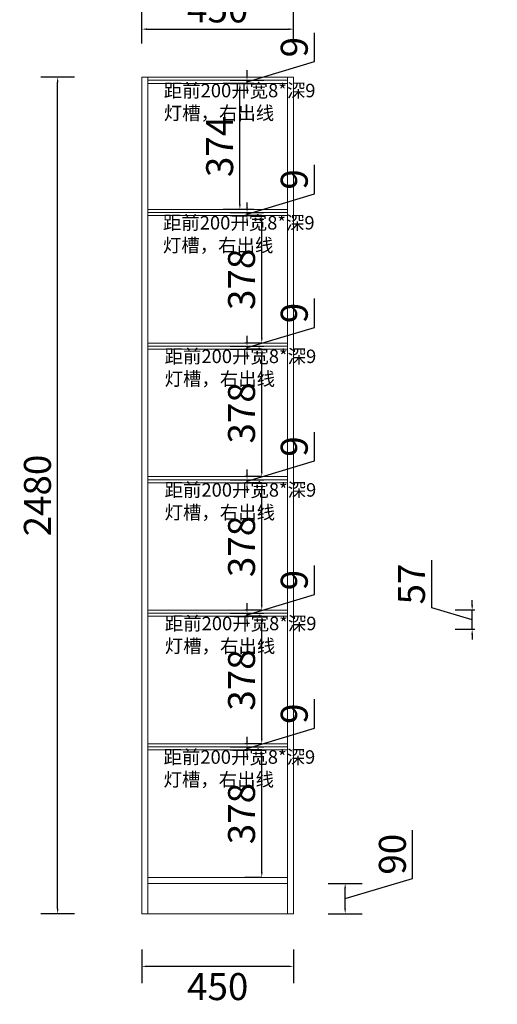
# Model space of a CAD drawing. Units: millimetres. Extents: x 279910 to 292731, y 9695 to 16579.
# Drawn here: x 285041 to 286457, y 11327 to 14246 of the extents above; entities that cross this region are included whole.
import ezdxf

# ---------------------------------------------------------------- set-up
doc = ezdxf.new("R2010")
doc.units = ezdxf.units.MM
doc.layers.get('0').update_dxf_attribs({"color": 4, "lineweight": 13})
doc.layers.add('5', color=211, linetype='Continuous', lineweight=5)
doc.styles.add('工程', font='txt', dxfattribs={"width": 0.6, "height": 120})
doc.styles.add('黄炯明专用', font='txt', dxfattribs={"height": 1000})
doc.dimstyles.new('黄炯明专用', dxfattribs={"dimscale": 0, "dimtxt": 150, "dimasz": 15, "dimexe": 50, "dimexo": 100, "dimgap": 20, "dimtad": 2, "dimdec": 0, "dimdsep": 46, "dimtxsty": '黄炯明专用', "dimcen": 2.5, "dimdle": 20, "dimclrd": 3, "dimclre": 3, "dimclrt": 3, "dimadec": 0, "dimazin": 0, "dimtfac": 1, "dimtdec": 0, "dimtmove": 1, "dimatfit": 3, "dimldrblk": 'DOT', "dimfxl": 50, "dimfxlon": 1, "dimtolj": 1, "dimtzin": 0, "dimarcsym": 0})

# ---------------------------------------------------------------- blocks, each defined once
blk = doc.blocks.new('*D4')
at = {"layer": '5', "color": 3, "linetype": 'ByBlock', "lineweight": -2, "transparency": 16777216}
for p, q in [((285403.2, 11489.2), (285403.2, 11389.2)), ((285853.2, 11489.2), (285853.2, 11389.2)), ((285838.2, 11439.2), (285418.2, 11439.2))]:
    blk.add_line(p, q, dxfattribs=at)
at = {"layer": '5', "color": 3, "linetype": 'ByBlock', "transparency": 16777216}
for points in [[(285418.2, 11441.7), (285418.2, 11436.7), (285403.2, 11439.2)], [(285838.2, 11441.7), (285838.2, 11436.7), (285853.2, 11439.2)]]:
    blk.add_solid(points, dxfattribs=at)
at = {"layer": 'Defpoints', "color": 0, "linetype": 'ByBlock', "transparency": 16777216}
for p in [(285403.2, 11685.1), (285853.2, 11685.1), (285403.2, 11439.2)]:
    blk.add_point(p, dxfattribs=at)
at = {"layer": '5', "color": 3, "linetype": 'ByBlock', "transparency": 16777216, "insert": (285628.2, 11379.2), "char_height": 80, "attachment_point": 5, "style": '黄炯明专用'}
blk.add_mtext('\\A1;450', dxfattribs=at)
blk = doc.blocks.new('_Dot')
at = {"color": 0, "linetype": 'ByBlock', "lineweight": -2}
blk.add_line((-0.5, 0), (-1, 0), dxfattribs=at)
at = {"color": 0, "linetype": 'ByBlock', "const_width": 0.5}
blk.add_lwpolyline([(-0.25, 0, 1), (0.25, 0, 1)], format="xyb", close=True, dxfattribs=at)
blk = doc.blocks.new('*D17')
at = {"layer": '5', "color": 3, "linetype": 'ByBlock', "lineweight": -2, "transparency": 16777216}
for p, q in [((286262.7, 12502.6), (286262.7, 12643)), ((286382.7, 12510.1), (286382.7, 12525.1)), ((286382.7, 12466.6), (286262.7, 12502.6)), ((286390.3, 12495.1), (286332.7, 12495.1)), ((286382.7, 12438.1), (286382.7, 12495.1)), ((286382.7, 12438.1), (286382.7, 12495.1)), ((286390.3, 12438.1), (286332.7, 12438.1)), ((286382.7, 12423.1), (286382.7, 12408.1))]:
    blk.add_line(p, q, dxfattribs=at)
at = {"layer": '5', "color": 3, "linetype": 'ByBlock', "transparency": 16777216}
for points in [[(286380.2, 12510.1), (286385.2, 12510.1), (286382.7, 12495.1)], [(286380.2, 12423.1), (286385.2, 12423.1), (286382.7, 12438.1)]]:
    blk.add_solid(points, dxfattribs=at)
at = {"layer": 'Defpoints', "color": 0, "linetype": 'ByBlock', "transparency": 16777216}
for p in [(286382.7, 12495.1), (286490.3, 12495.1), (286490.3, 12438.1)]:
    blk.add_point(p, dxfattribs=at)
at = {"layer": '5', "color": 3, "linetype": 'ByBlock', "transparency": 16777216, "insert": (286202.7, 12572.8), "char_height": 80, "attachment_point": 5, "rotation": 90, "style": '黄炯明专用'}
blk.add_mtext('\\A1;57', dxfattribs=at)
blk = doc.blocks.new('*D27')
at = {"layer": '5', "color": 3, "linetype": 'ByBlock', "lineweight": -2, "transparency": 16777216}
for p, q in [((285203.5, 14075.1), (285103.5, 14075.1)), ((285153.5, 11610.1), (285153.5, 14060.1)), ((285203.5, 11595.1), (285103.5, 11595.1))]:
    blk.add_line(p, q, dxfattribs=at)
at = {"layer": '5', "color": 3, "linetype": 'ByBlock', "transparency": 16777216}
for points in [[(285151, 14060.1), (285156, 14060.1), (285153.5, 14075.1)], [(285151, 11610.1), (285156, 11610.1), (285153.5, 11595.1)]]:
    blk.add_solid(points, dxfattribs=at)
at = {"layer": 'Defpoints', "color": 0, "linetype": 'ByBlock', "transparency": 16777216}
for p in [(285153.5, 14075.1), (285403.2, 14075.1), (285403.2, 11595.1)]:
    blk.add_point(p, dxfattribs=at)
at = {"layer": '5', "color": 3, "linetype": 'ByBlock', "transparency": 16777216, "insert": (285093.5, 12835.1), "char_height": 80, "attachment_point": 5, "rotation": 90, "style": '黄炯明专用'}
blk.add_mtext('\\A1;2480', dxfattribs=at)
blk = doc.blocks.new('*D28')
at = {"layer": '5', "color": 3, "linetype": 'ByBlock', "lineweight": -2, "transparency": 16777216}
for p, q in [((285403.2, 14175.1), (285403.2, 14267.8)), ((285853.2, 14175.1), (285853.2, 14267.8)), ((285418.2, 14217.8), (285838.2, 14217.8))]:
    blk.add_line(p, q, dxfattribs=at)
at = {"layer": '5', "color": 3, "linetype": 'ByBlock', "transparency": 16777216}
for points in [[(285418.2, 14220.3), (285418.2, 14215.3), (285403.2, 14217.8)], [(285838.2, 14220.3), (285838.2, 14215.3), (285853.2, 14217.8)]]:
    blk.add_solid(points, dxfattribs=at)
at = {"layer": 'Defpoints', "color": 0, "linetype": 'ByBlock', "transparency": 16777216}
for p in [(285853.2, 14217.8), (285403.2, 14075.1), (285853.2, 14075.1)]:
    blk.add_point(p, dxfattribs=at)
at = {"layer": '5', "color": 3, "linetype": 'ByBlock', "transparency": 16777216, "insert": (285628.2, 14277.8), "char_height": 80, "attachment_point": 5, "style": '黄炯明专用'}
blk.add_mtext('\\A1;450', dxfattribs=at)
blk = doc.blocks.new('*D29')
at = {"layer": '5', "color": 3, "linetype": 'ByBlock', "lineweight": -2, "transparency": 16777216}
for p, q in [((285758.8, 12081.1), (285708.8, 12081.1)), ((285758.8, 11718.1), (285758.8, 12066.1)), ((285758.8, 11703.1), (285708.8, 11703.1))]:
    blk.add_line(p, q, dxfattribs=at)
at = {"layer": '5', "color": 3, "linetype": 'ByBlock', "transparency": 16777216}
for points in [[(285756.3, 12066.1), (285761.3, 12066.1), (285758.8, 12081.1)], [(285756.3, 11718.1), (285761.3, 11718.1), (285758.8, 11703.1)]]:
    blk.add_solid(points, dxfattribs=at)
at = {"layer": 'Defpoints', "color": 0, "linetype": 'ByBlock', "transparency": 16777216}
for p in [(285758.8, 12081.1), (285835.2, 12081.1), (285835.2, 11703.1)]:
    blk.add_point(p, dxfattribs=at)
at = {"layer": '5', "color": 3, "linetype": 'ByBlock', "transparency": 16777216, "insert": (285698.8, 11892.1), "char_height": 80, "attachment_point": 5, "rotation": 90, "style": '黄炯明专用'}
blk.add_mtext('\\A1;378', dxfattribs=at)
blk = doc.blocks.new('*D30')
at = {"layer": '5', "color": 3, "linetype": 'ByBlock', "lineweight": -2, "transparency": 16777216}
for p, q in [((285758.8, 12477.1), (285708.8, 12477.1)), ((285758.8, 12114.1), (285758.8, 12462.1)), ((285758.8, 12099.1), (285708.8, 12099.1))]:
    blk.add_line(p, q, dxfattribs=at)
at = {"layer": '5', "color": 3, "linetype": 'ByBlock', "transparency": 16777216}
for points in [[(285756.3, 12462.1), (285761.3, 12462.1), (285758.8, 12477.1)], [(285756.3, 12114.1), (285761.3, 12114.1), (285758.8, 12099.1)]]:
    blk.add_solid(points, dxfattribs=at)
at = {"layer": 'Defpoints', "color": 0, "linetype": 'ByBlock', "transparency": 16777216}
for p in [(285758.8, 12477.1), (285835.2, 12477.1), (285835.2, 12099.1)]:
    blk.add_point(p, dxfattribs=at)
at = {"layer": '5', "color": 3, "linetype": 'ByBlock', "transparency": 16777216, "insert": (285698.8, 12288.1), "char_height": 80, "attachment_point": 5, "rotation": 90, "style": '黄炯明专用'}
blk.add_mtext('\\A1;378', dxfattribs=at)
blk = doc.blocks.new('*D31')
at = {"layer": '5', "color": 3, "linetype": 'ByBlock', "lineweight": -2, "transparency": 16777216}
for p, q in [((285758.8, 12873.1), (285708.8, 12873.1)), ((285758.8, 12510.1), (285758.8, 12858.1)), ((285758.8, 12495.1), (285708.8, 12495.1))]:
    blk.add_line(p, q, dxfattribs=at)
at = {"layer": '5', "color": 3, "linetype": 'ByBlock', "transparency": 16777216}
for points in [[(285756.3, 12858.1), (285761.3, 12858.1), (285758.8, 12873.1)], [(285756.3, 12510.1), (285761.3, 12510.1), (285758.8, 12495.1)]]:
    blk.add_solid(points, dxfattribs=at)
at = {"layer": 'Defpoints', "color": 0, "linetype": 'ByBlock', "transparency": 16777216}
for p in [(285758.8, 12873.1), (285835.2, 12873.1), (285835.2, 12495.1)]:
    blk.add_point(p, dxfattribs=at)
at = {"layer": '5', "color": 3, "linetype": 'ByBlock', "transparency": 16777216, "insert": (285698.8, 12684.1), "char_height": 80, "attachment_point": 5, "rotation": 90, "style": '黄炯明专用'}
blk.add_mtext('\\A1;378', dxfattribs=at)
blk = doc.blocks.new('*D32')
at = {"layer": '5', "color": 3, "linetype": 'ByBlock', "lineweight": -2, "transparency": 16777216}
for p, q in [((285758.8, 13269.1), (285708.8, 13269.1)), ((285758.8, 12906.1), (285758.8, 13254.1)), ((285758.8, 12891.1), (285708.8, 12891.1))]:
    blk.add_line(p, q, dxfattribs=at)
at = {"layer": '5', "color": 3, "linetype": 'ByBlock', "transparency": 16777216}
for points in [[(285756.3, 13254.1), (285761.3, 13254.1), (285758.8, 13269.1)], [(285756.3, 12906.1), (285761.3, 12906.1), (285758.8, 12891.1)]]:
    blk.add_solid(points, dxfattribs=at)
at = {"layer": 'Defpoints', "color": 0, "linetype": 'ByBlock', "transparency": 16777216}
for p in [(285758.8, 13269.1), (285835.2, 13269.1), (285835.2, 12891.1)]:
    blk.add_point(p, dxfattribs=at)
at = {"layer": '5', "color": 3, "linetype": 'ByBlock', "transparency": 16777216, "insert": (285698.8, 13080.1), "char_height": 80, "attachment_point": 5, "rotation": 90, "style": '黄炯明专用'}
blk.add_mtext('\\A1;378', dxfattribs=at)
blk = doc.blocks.new('*D33')
at = {"layer": '5', "color": 3, "linetype": 'ByBlock', "lineweight": -2, "transparency": 16777216}
for p, q in [((285758.8, 13665.1), (285708.8, 13665.1)), ((285758.8, 13302.1), (285758.8, 13650.1)), ((285758.8, 13287.1), (285708.8, 13287.1))]:
    blk.add_line(p, q, dxfattribs=at)
at = {"layer": '5', "color": 3, "linetype": 'ByBlock', "transparency": 16777216}
for points in [[(285756.3, 13650.1), (285761.3, 13650.1), (285758.8, 13665.1)], [(285756.3, 13302.1), (285761.3, 13302.1), (285758.8, 13287.1)]]:
    blk.add_solid(points, dxfattribs=at)
at = {"layer": 'Defpoints', "color": 0, "linetype": 'ByBlock', "transparency": 16777216}
for p in [(285758.8, 13665.1), (285835.2, 13665.1), (285835.2, 13287.1)]:
    blk.add_point(p, dxfattribs=at)
at = {"layer": '5', "color": 3, "linetype": 'ByBlock', "transparency": 16777216, "insert": (285698.8, 13476.1), "char_height": 80, "attachment_point": 5, "rotation": 90, "style": '黄炯明专用'}
blk.add_mtext('\\A1;378', dxfattribs=at)
blk = doc.blocks.new('*D34')
at = {"layer": '5', "color": 3, "linetype": 'ByBlock', "lineweight": -2, "transparency": 16777216}
for p, q in [((286206.1, 11700.1), (286206.1, 11843.2)), ((285956.1, 11685.1), (286056.1, 11685.1)), ((286006.1, 11640.1), (286206.1, 11700.1)), ((286006.1, 11610.1), (286006.1, 11670.1)), ((285956.1, 11595.1), (286056.1, 11595.1))]:
    blk.add_line(p, q, dxfattribs=at)
at = {"layer": '5', "color": 3, "linetype": 'ByBlock', "transparency": 16777216}
for points in [[(286003.6, 11670.1), (286008.6, 11670.1), (286006.1, 11685.1)], [(286003.6, 11610.1), (286008.6, 11610.1), (286006.1, 11595.1)]]:
    blk.add_solid(points, dxfattribs=at)
at = {"layer": 'Defpoints', "color": 0, "linetype": 'ByBlock', "transparency": 16777216}
for p in [(285835.2, 11685.1), (286006.1, 11685.1), (285835.2, 11595.1)]:
    blk.add_point(p, dxfattribs=at)
at = {"layer": '5', "color": 3, "linetype": 'ByBlock', "transparency": 16777216, "insert": (286146.1, 11771.6), "char_height": 80, "attachment_point": 5, "rotation": 90, "style": '黄炯明专用'}
blk.add_mtext('\\A1;90', dxfattribs=at)
blk = doc.blocks.new('*D35')
at = {"layer": '5', "color": 3, "linetype": 'ByBlock', "lineweight": -2, "transparency": 16777216}
for p, q in [((285915.1, 12145.6), (285915.1, 12231.3)), ((285715.1, 12085.6), (285915.1, 12145.6)), ((285715.1, 12105.1), (285715.1, 12120.1)), ((285665.1, 12090.1), (285765.1, 12090.1)), ((285715.1, 12081.1), (285715.1, 12090.1)), ((285715.1, 12081.1), (285715.1, 12090.1)), ((285665.1, 12081.1), (285765.1, 12081.1)), ((285715.1, 12066.1), (285715.1, 12051.1))]:
    blk.add_line(p, q, dxfattribs=at)
at = {"layer": '5', "color": 3, "linetype": 'ByBlock', "transparency": 16777216}
for points in [[(285712.6, 12105.1), (285717.6, 12105.1), (285715.1, 12090.1)], [(285712.6, 12066.1), (285717.6, 12066.1), (285715.1, 12081.1)]]:
    blk.add_solid(points, dxfattribs=at)
at = {"layer": 'Defpoints', "color": 0, "linetype": 'ByBlock', "transparency": 16777216}
for p in [(285421.2, 12090.1), (285715.1, 12090.1), (285421.2, 12081.1)]:
    blk.add_point(p, dxfattribs=at)
at = {"layer": '5', "color": 3, "linetype": 'ByBlock', "transparency": 16777216, "insert": (285855.1, 12188.4), "char_height": 80, "attachment_point": 5, "rotation": 90, "style": '黄炯明专用'}
blk.add_mtext('\\A1;9', dxfattribs=at)
blk = doc.blocks.new('*D36')
at = {"layer": '5', "color": 3, "linetype": 'ByBlock', "lineweight": -2, "transparency": 16777216}
for p, q in [((285915.1, 12541.6), (285915.1, 12627.3)), ((285715.1, 12481.6), (285915.1, 12541.6)), ((285715.1, 12501.1), (285715.1, 12516.1)), ((285665.1, 12486.1), (285765.1, 12486.1)), ((285665.1, 12477.1), (285765.1, 12477.1)), ((285715.1, 12477.1), (285715.1, 12486.1)), ((285715.1, 12477.1), (285715.1, 12486.1)), ((285715.1, 12462.1), (285715.1, 12447.1))]:
    blk.add_line(p, q, dxfattribs=at)
at = {"layer": '5', "color": 3, "linetype": 'ByBlock', "transparency": 16777216}
for points in [[(285712.6, 12501.1), (285717.6, 12501.1), (285715.1, 12486.1)], [(285712.6, 12462.1), (285717.6, 12462.1), (285715.1, 12477.1)]]:
    blk.add_solid(points, dxfattribs=at)
at = {"layer": 'Defpoints', "color": 0, "linetype": 'ByBlock', "transparency": 16777216}
for p in [(285421.2, 12486.1), (285421.2, 12477.1), (285715.1, 12486.1)]:
    blk.add_point(p, dxfattribs=at)
at = {"layer": '5', "color": 3, "linetype": 'ByBlock', "transparency": 16777216, "insert": (285855.1, 12584.4), "char_height": 80, "attachment_point": 5, "rotation": 90, "style": '黄炯明专用'}
blk.add_mtext('\\A1;9', dxfattribs=at)
blk = doc.blocks.new('*D37')
at = {"layer": '5', "color": 3, "linetype": 'ByBlock', "lineweight": -2, "transparency": 16777216}
for p, q in [((285915.1, 12937.6), (285915.1, 13023.3)), ((285715.1, 12877.6), (285915.1, 12937.6)), ((285715.1, 12897.1), (285715.1, 12912.1)), ((285665.1, 12882.1), (285765.1, 12882.1)), ((285715.1, 12873.1), (285715.1, 12882.1)), ((285715.1, 12873.1), (285715.1, 12882.1)), ((285665.1, 12873.1), (285765.1, 12873.1)), ((285715.1, 12858.1), (285715.1, 12843.1))]:
    blk.add_line(p, q, dxfattribs=at)
at = {"layer": '5', "color": 3, "linetype": 'ByBlock', "transparency": 16777216}
for points in [[(285712.6, 12897.1), (285717.6, 12897.1), (285715.1, 12882.1)], [(285712.6, 12858.1), (285717.6, 12858.1), (285715.1, 12873.1)]]:
    blk.add_solid(points, dxfattribs=at)
at = {"layer": 'Defpoints', "color": 0, "linetype": 'ByBlock', "transparency": 16777216}
for p in [(285421.2, 12882.1), (285715.1, 12882.1), (285421.2, 12873.1)]:
    blk.add_point(p, dxfattribs=at)
at = {"layer": '5', "color": 3, "linetype": 'ByBlock', "transparency": 16777216, "insert": (285855.1, 12980.4), "char_height": 80, "attachment_point": 5, "rotation": 90, "style": '黄炯明专用'}
blk.add_mtext('\\A1;9', dxfattribs=at)
blk = doc.blocks.new('*D38')
at = {"layer": '5', "color": 3, "linetype": 'ByBlock', "lineweight": -2, "transparency": 16777216}
for p, q in [((285915.1, 13333.6), (285915.1, 13419.3)), ((285715.1, 13273.6), (285915.1, 13333.6)), ((285715.1, 13293.1), (285715.1, 13308.1)), ((285665.1, 13278.1), (285765.1, 13278.1)), ((285665.1, 13269.1), (285765.1, 13269.1)), ((285715.1, 13269.1), (285715.1, 13278.1)), ((285715.1, 13269.1), (285715.1, 13278.1)), ((285715.1, 13254.1), (285715.1, 13239.1))]:
    blk.add_line(p, q, dxfattribs=at)
at = {"layer": '5', "color": 3, "linetype": 'ByBlock', "transparency": 16777216}
for points in [[(285712.6, 13293.1), (285717.6, 13293.1), (285715.1, 13278.1)], [(285712.6, 13254.1), (285717.6, 13254.1), (285715.1, 13269.1)]]:
    blk.add_solid(points, dxfattribs=at)
at = {"layer": 'Defpoints', "color": 0, "linetype": 'ByBlock', "transparency": 16777216}
for p in [(285421.2, 13278.1), (285421.2, 13269.1), (285715.1, 13278.1)]:
    blk.add_point(p, dxfattribs=at)
at = {"layer": '5', "color": 3, "linetype": 'ByBlock', "transparency": 16777216, "insert": (285855.1, 13376.4), "char_height": 80, "attachment_point": 5, "rotation": 90, "style": '黄炯明专用'}
blk.add_mtext('\\A1;9', dxfattribs=at)
blk = doc.blocks.new('*D39')
at = {"layer": '5', "color": 3, "linetype": 'ByBlock', "lineweight": -2, "transparency": 16777216}
for p, q in [((285915.1, 13729.6), (285915.1, 13815.3)), ((285715.1, 13669.6), (285915.1, 13729.6)), ((285715.1, 13689.1), (285715.1, 13704.1)), ((285665.1, 13674.1), (285765.1, 13674.1)), ((285665.1, 13665.1), (285765.1, 13665.1)), ((285715.1, 13665.1), (285715.1, 13674.1)), ((285715.1, 13665.1), (285715.1, 13674.1)), ((285715.1, 13650.1), (285715.1, 13635.1))]:
    blk.add_line(p, q, dxfattribs=at)
at = {"layer": '5', "color": 3, "linetype": 'ByBlock', "transparency": 16777216}
for points in [[(285712.6, 13689.1), (285717.6, 13689.1), (285715.1, 13674.1)], [(285712.6, 13650.1), (285717.6, 13650.1), (285715.1, 13665.1)]]:
    blk.add_solid(points, dxfattribs=at)
at = {"layer": 'Defpoints', "color": 0, "linetype": 'ByBlock', "transparency": 16777216}
for p in [(285421.2, 13674.1), (285421.2, 13665.1), (285715.1, 13674.1)]:
    blk.add_point(p, dxfattribs=at)
at = {"layer": '5', "color": 3, "linetype": 'ByBlock', "transparency": 16777216, "insert": (285855.1, 13772.4), "char_height": 80, "attachment_point": 5, "rotation": 90, "style": '黄炯明专用'}
blk.add_mtext('\\A1;9', dxfattribs=at)
blk = doc.blocks.new('*D40')
at = {"layer": '5', "color": 3, "linetype": 'ByBlock', "lineweight": -2, "transparency": 16777216}
for p, q in [((285915.1, 14121.6), (285915.1, 14207.3)), ((285715.1, 14061.6), (285915.1, 14121.6)), ((285715.1, 14081.1), (285715.1, 14096.1)), ((285665.1, 14066.1), (285765.1, 14066.1)), ((285665.1, 14057.1), (285765.1, 14057.1)), ((285715.1, 14057.1), (285715.1, 14066.1)), ((285715.1, 14057.1), (285715.1, 14066.1)), ((285715.1, 14042.1), (285715.1, 14027.1))]:
    blk.add_line(p, q, dxfattribs=at)
at = {"layer": '5', "color": 3, "linetype": 'ByBlock', "transparency": 16777216}
for points in [[(285712.6, 14081.1), (285717.6, 14081.1), (285715.1, 14066.1)], [(285712.6, 14042.1), (285717.6, 14042.1), (285715.1, 14057.1)]]:
    blk.add_solid(points, dxfattribs=at)
at = {"layer": 'Defpoints', "color": 0, "linetype": 'ByBlock', "transparency": 16777216}
for p in [(285421.2, 14066.1), (285421.2, 14057.1), (285715.1, 14066.1)]:
    blk.add_point(p, dxfattribs=at)
at = {"layer": '5', "color": 3, "linetype": 'ByBlock', "transparency": 16777216, "insert": (285855.1, 14164.4), "char_height": 80, "attachment_point": 5, "rotation": 90, "style": '黄炯明专用'}
blk.add_mtext('\\A1;9', dxfattribs=at)
blk = doc.blocks.new('*D73')
at = {"layer": '5', "color": 3, "linetype": 'ByBlock', "lineweight": -2, "transparency": 16777216}
for p, q in [((285735.2, 14057.1), (285643.9, 14057.1)), ((285693.9, 13698.1), (285693.9, 14042.1)), ((285735.2, 13683.1), (285643.9, 13683.1))]:
    blk.add_line(p, q, dxfattribs=at)
at = {"layer": '5', "color": 3, "linetype": 'ByBlock', "transparency": 16777216}
for points in [[(285691.4, 14042.1), (285696.4, 14042.1), (285693.9, 14057.1)], [(285691.4, 13698.1), (285696.4, 13698.1), (285693.9, 13683.1)]]:
    blk.add_solid(points, dxfattribs=at)
at = {"layer": 'Defpoints', "color": 0, "linetype": 'ByBlock', "transparency": 16777216}
for p in [(285693.9, 14057.1), (285835.2, 14057.1), (285835.2, 13683.1)]:
    blk.add_point(p, dxfattribs=at)
at = {"layer": '5', "color": 3, "linetype": 'ByBlock', "transparency": 16777216, "insert": (285633.9, 13870.1), "char_height": 80, "attachment_point": 5, "rotation": 90, "style": '黄炯明专用'}
blk.add_mtext('\\A1;374', dxfattribs=at)

msp = doc.modelspace()

# ---------------------------------------------------------------- linework, layer by layer
at = {"layer": '5', "color": 7}
for p, q in [((285853.2, 14075.1), (285403.2, 14075.1)), ((285403.2, 14075.1), (285403.2, 11595.1)), ((285421.2, 14075.1), (285421.2, 11595.1)), ((285835.2, 14075.1), (285835.2, 11595.1)), ((285853.2, 14075.1), (285853.2, 11595.1)), ((285835.2, 14066.1), (285421.2, 14066.1)), ((285835.2, 14057.1), (285421.2, 14057.1)), ((285835.2, 13683.1), (285421.2, 13683.1)), ((285835.2, 13674.1), (285421.2, 13674.1)), ((285835.2, 13665.1), (285421.2, 13665.1)), ((285835.2, 13287.1), (285421.2, 13287.1)), ((285835.2, 13278.1), (285421.2, 13278.1)), ((285835.2, 13269.1), (285421.2, 13269.1)), ((285835.2, 12891.1), (285421.2, 12891.1)), ((285835.2, 12882.1), (285421.2, 12882.1)), ((285835.2, 12873.1), (285421.2, 12873.1)), ((285835.2, 12495.1), (285421.2, 12495.1)), ((285835.2, 12486.1), (285421.2, 12486.1)), ((285835.2, 12477.1), (285421.2, 12477.1)), ((285835.2, 12099.1), (285421.2, 12099.1)), ((285835.2, 12090.1), (285421.2, 12090.1)), ((285835.2, 12081.1), (285421.2, 12081.1)), ((285835.2, 11703.1), (285421.2, 11703.1)), ((285835.2, 11685.1), (285421.2, 11685.1)), ((285853.2, 11595.1), (285403.2, 11595.1))]:
    msp.add_line(p, q, dxfattribs=at)

# ---------------------------------------------------------------- texts
at = {"color": 4, "char_height": 40, "attachment_point": 1, "style": '工程'}
for insert in [(285468.3, 14055.8), (285465.7, 13663.8), (285470.6, 13267.8), (285470.6, 12871.8), (285471.3, 12475.8), (285467.5, 12079.8)]:
    msp.add_mtext('距前200开宽8*深9\\P灯槽，右出线', dxfattribs=dict(at, insert=insert))

# ---------------------------------------------------------------- dimensions: what is measured, and where the dimension line sits
at = {"layer": '5', "color": 0, "linetype": 'ByBlock'}
for base, p1, p2, picture, middle in [((285853.2, 14217.8), (285403.2, 14075.1), (285853.2, 14075.1), '*D28', (285628.2, 14277.8)), ((285403.2, 11439.2), (285853.2, 11685.1), (285403.2, 11685.1), '*D4', (285628.2, 11379.2))]:
    dim = msp.add_linear_dim(base=base, p1=p1, p2=p2, dimstyle='黄炯明专用', override={"dimscale": 1}, dxfattribs=at)
    dim.commit()
    dim.dimension.update_dxf_attribs({"geometry": picture, "text_midpoint": middle})
for base, p1, p2, picture, middle in [((285715.1, 14066.1), (285421.2, 14057.1), (285421.2, 14066.1), '*D40', (285855.1, 14141.6)), ((285153.5, 14075.1), (285403.2, 11595.1), (285403.2, 14075.1), '*D27', (285093.5, 12835.1)), ((285693.9, 14057.1), (285835.2, 13683.1), (285835.2, 14057.1), '*D73', (285633.9, 13870.1)), ((285715.1, 13674.1), (285421.2, 13665.1), (285421.2, 13674.1), '*D39', (285855.1, 13749.6)), ((285758.8, 13665.1), (285835.2, 13287.1), (285835.2, 13665.1), '*D33', (285698.8, 13476.1)), ((285715.1, 13278.1), (285421.2, 13269.1), (285421.2, 13278.1), '*D38', (285855.1, 13353.6)), ((285758.8, 13269.1), (285835.2, 12891.1), (285835.2, 13269.1), '*D32', (285698.8, 13080.1)), ((285715.1, 12882.1), (285421.2, 12873.1), (285421.2, 12882.1), '*D37', (285855.1, 12957.6)), ((285758.8, 12873.1), (285835.2, 12495.1), (285835.2, 12873.1), '*D31', (285698.8, 12684.1)), ((286382.7, 12495.1), (286490.3, 12438.1), (286490.3, 12495.1), '*D17', (286202.7, 12522.6)), ((285715.1, 12486.1), (285421.2, 12477.1), (285421.2, 12486.1), '*D36', (285855.1, 12561.6)), ((285758.8, 12477.1), (285835.2, 12099.1), (285835.2, 12477.1), '*D30', (285698.8, 12288.1)), ((285715.1, 12090.1), (285421.2, 12081.1), (285421.2, 12090.1), '*D35', (285855.1, 12165.6)), ((285758.8, 12081.1), (285835.2, 11703.1), (285835.2, 12081.1), '*D29', (285698.8, 11892.1)), ((286006.1, 11685.1), (285835.2, 11595.1), (285835.2, 11685.1), '*D34', (286146.1, 11720.1))]:
    dim = msp.add_linear_dim(base=base, p1=p1, p2=p2, angle=90, dimstyle='黄炯明专用', override={"dimscale": 1}, dxfattribs=at)
    dim.commit()
    dim.dimension.update_dxf_attribs({"geometry": picture, "text_midpoint": middle})

doc.saveas('drawing.dxf')
